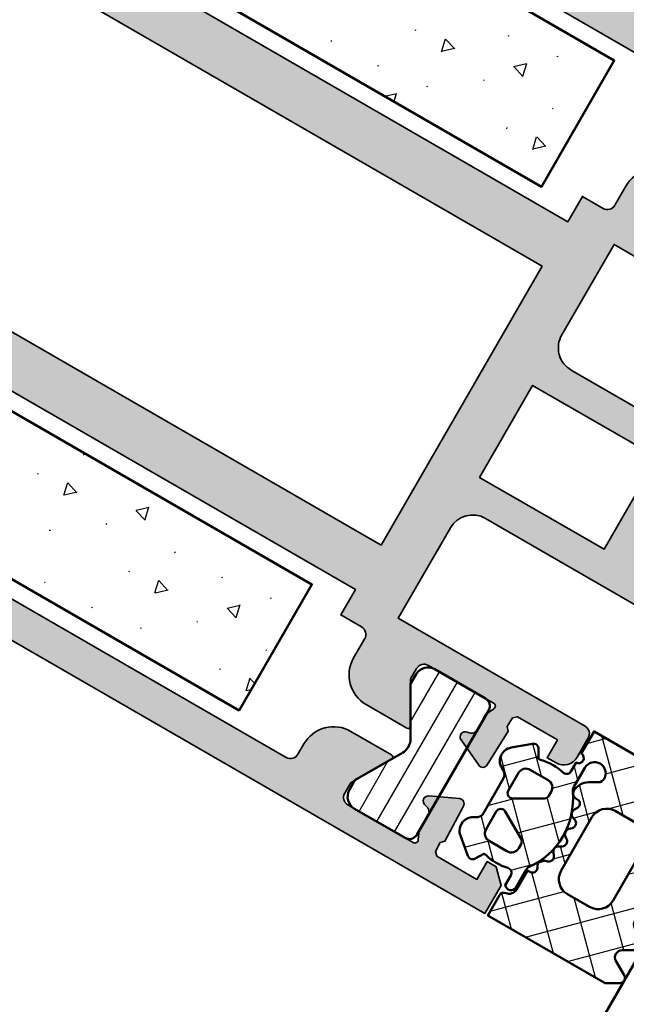
# Model space of a CAD drawing. Units: millimetres. Extents: x 2450 to 23610, y -3352 to 2500.
# Drawn here: x 4746 to 4781, y 1273 to 1331 of the extents above; entities that cross this region are included whole.
import ezdxf

# ---------------------------------------------------------------- set-up
doc = ezdxf.new("R2010")
doc.units = ezdxf.units.MM
for name, color, linetype, lineweight in [('S03_AL_Kontur', 253, 'Continuous', 35), ('S04_AL_Schraffur', 253, 'Continuous', 25), ('S05_EPDM_Kontur', 43, 'Continuous', 50), ('S06_EPDM_Schraffur', 43, 'Continuous', 25), ('S07_Isolation_Kontur', 91, 'Continuous', 50), ('S11_Stahl_Kontur', 62, 'Continuous', 50)]:
    doc.layers.add(name, color=color, linetype=linetype, lineweight=lineweight)

# ---------------------------------------------------------------- blocks, each defined once
blk = doc.blocks.new('*X16115')
for points in [[(259.5490417480469, 281.7373657226562), (261.2365417480469, 284.6601867675781)], [(257.5757751464844, 275.9195556640625), (262.2757263183594, 284.0601806640625)], [(258.6150207519531, 275.3195495605469), (263.31494140625, 283.4601745605469)], [(256.5365295410156, 276.51953125), (258.2240295410156, 279.4423522949219)]]:
    blk.add_lwpolyline(points)
blk = doc.blocks.new('*X16117')
for points in [[(259.8395080566406, 322.1323852539062), (259.8204956054688, 322.0702209472656)], [(254.9546508789062, 321.4633178710938), (254.9103393554688, 321.5108642578125)], [(261.3489685058594, 320.855712890625), (261.5769958496094, 321.6016235351562)], [(261.5879821777344, 321.5947875976562), (262.1199340820312, 321.0243530273438)], [(265.2828063964844, 321.7807922363281), (265.2194519042969, 321.7661743164062)], [(262.1160888671875, 321.0497131347656), (261.3560791015625, 320.8742370605469)], [(265.5555725097656, 319.9970397949219), (266.3155822753906, 320.1725158691406)], [(266.3041381835937, 320.1559448242188), (266.0760803222656, 319.4100341796875)], [(268.0889282226562, 320.5819091796875), (268.1522521972656, 320.5965270996094)], [(257.6827392578125, 320.0261840820312), (257.6193542480469, 320.0115661621094)], [(266.1047668457031, 319.4183349609375), (265.5728149414062, 319.98876953125)], [(263.8044738769531, 319.2178955078125), (263.8487854003906, 319.1703491210938)], [(258.0375671386719, 318.2613830566406), (258.7154846191406, 318.4178771972656)], [(258.6992797851562, 318.4028015136719), (258.563232421875, 317.9578857421875)], [(260.4888305664062, 318.8273010253906), (260.5521850585937, 318.8419189453125)], [(267.8779602050781, 317.5168151855469), (267.8336486816406, 317.5643310546875)], [(265.1638793945312, 316.4263610839844), (265.1448669433594, 316.3641967773438)], [(266.6733093261719, 315.1496887207031), (266.9013671875, 315.8955993652344)], [(266.9075622558594, 315.8901977539062), (267.4395141601562, 315.3197937011719)], [(267.4367980957031, 315.3402709960938), (266.6767883300781, 315.1648254394531)], [(240.4984436035156, 297.3175354003906), (240.4540710449219, 297.3650817871094)], [(237.7882843017578, 296.24853515625), (237.7692565917969, 296.1864013671875)], [(239.2977294921875, 294.9718627929688), (239.5257873535156, 295.7177734375)], [(239.5280151367188, 295.6909790039062), (240.0599975585937, 295.1205139160156)], [(243.2157592773437, 295.8727722167969), (243.1811981201172, 295.8647766113281)], [(240.0778045654297, 295.1483154296875), (239.3178100585937, 294.9728698730469)], [(243.5172882080078, 294.0956420898438), (244.2772674560547, 294.2711181640625)], [(244.2528991699219, 294.2721252441406), (244.0248565673828, 293.5261840820312)], [(244.0448303222656, 293.5144958496094), (243.5128784179688, 294.0849609375)], [(241.7444915771484, 293.3140869140625), (241.7888641357422, 293.2665405273438)], [(238.4505615234375, 292.9259033203125), (238.513900756836, 292.9405212402344)], [(245.8180084228516, 291.6129760742188), (245.7737121582031, 291.6605224609375)], [(243.1126708984375, 290.5425415039062), (243.0936584472656, 290.4803771972656)], [(238.2142639160156, 289.8549499511719), (238.169937133789, 289.9024963378906)], [(244.6221008300781, 289.2658386230469), (244.8501739501953, 290.0117492675781)], [(244.8476257324219, 289.9864196777344), (245.3795776367188, 289.4159545898438)], [(248.5652160644531, 290.1699829101562), (248.5018768310547, 290.1553649902344)], [(245.3985137939453, 289.4388732910156), (244.6385040283203, 289.263427734375)], [(248.8379669189453, 288.38623046875), (249.5979766845703, 288.5616760253906)], [(249.5772552490234, 288.5660705566406), (249.3492279052734, 287.8201599121094)], [(251.3713684082031, 288.9710998535156), (251.4346771240234, 288.9857177734375)], [(240.9651489257812, 288.4153442382812), (240.9017791748047, 288.4007263183594)], [(249.3643951416016, 287.8099365234375), (248.8324432373047, 288.3804016113281)], [(247.0641021728516, 287.6095275878906), (247.1084289550781, 287.5619812011719)], [(241.9408416748047, 286.7938842773438), (241.9979248046875, 286.8070678710938)], [(241.972412109375, 286.8129272460938), (241.9627227783203, 286.78125)], [(243.7712554931641, 287.2164611816406), (243.8345794677734, 287.2311096191406)], [(251.1375885009766, 285.9084167480469), (251.0932922363281, 285.9559631347656)], [(248.4370422363281, 284.8365173339844), (248.4180297851562, 284.7743530273438)], [(249.9464721679688, 283.559814453125), (250.1745300292969, 284.3057250976562)], [(250.1672058105469, 284.2818603515625), (250.4463653564453, 283.9824829101562)], [(250.23583984375, 283.6178588867188), (249.9592437744141, 283.5539855957031)]]:
    blk.add_lwpolyline(points)
blk = doc.blocks.new('244293_s')
at = {"layer": 'S06_EPDM_Schraffur'}
h = blk.add_hatch(dxfattribs=at)
h.set_pattern_fill('NETZ', color=256, scale=2, angle=45, style=0)
h.set_pattern_definition([(45, (-9.699896003101136, -10.40093560061188), (-1.414213562373095, 1.414213562373095), []), (135, (-9.699896003101136, -10.40093560061188), (-1.414213562373095, -1.414213562373095), [])])
edge = h.paths.add_edge_path()
edge.add_line((-9.699589191521625, -9.500958254212797), (-9.699896003101136, -1.600959786049512))
edge.add_line((-9.699896003101136, -1.600959786049512), (-8.346075203340876, -1.600907207824386))
edge.add_arc((-8.34607920655507, -1.90094970313831), 0.3000424953406291, 7.1907249731448815, 89.99923555069239, ccw=False)
edge.add_arc((-7.552382422237463, -1.800943426650923), 0.4999299109463399, 187.1758961230778, 270.0110723632515)
edge.add_line((-7.55228581118536, -2.300873328262258), (-6.279885909801195, -2.300823912173736))
edge.add_line((-6.279885909801195, -2.300823912173736), (-6.279879892200678, -2.455769285592069))
edge.add_arc((-5.97983652696608, -2.455699127405881), 0.3000433734370304, 180.0133972897233, 296.9932355591519)
edge.add_line((-5.843651249568564, -2.723055810815208), (-5.706202797554706, -2.653020260286049))
edge.add_arc((-5.570008061539051, -2.920328382049063), 0.3000043967658544, 15.003696392620782, 116.99905474167201, ccw=False)
edge.add_line((-5.280231076631876, -2.842662835653313), (-5.226573400545214, -3.042825546827465))
edge.add_arc((-4.936825383714608, -2.965200261897918), 0.2999659949355298, 194.9977007366847, 312.005066988361)
edge.add_line((-4.736089242511841, -3.188100687497972), (-4.6290983547973, -3.091767796877608))
edge.add_arc((-4.417621123185153, -3.326640331744784), 0.3160501971606257, 30.00481833033291, 131.9996027469965, ccw=False)
edge.add_line((-4.143926913776625, -3.168592216091636), (-4.043944603040756, -3.341745071498849))
edge.add_arc((-3.784138591673317, -3.191731014918427), 0.3000056344710412, 210.0024786146463, 327.0007668714013)
edge.add_line((-3.532530508901067, -3.355122426559445), (-3.45410502245695, -3.234376582812769))
edge.add_arc((-3.189083861091167, -3.406400084974853), 0.3159561698523653, 44.993216533560826, 147.0126614630371, ccw=False)
edge.add_line((-2.965642661470071, -3.183011787206904), (-2.82421871347393, -3.324394234296608))
edge.add_arc((-2.612101997691036, -3.11225705208259), 0.2999928085675131, 225.0027640055394, 342.0031236416133)
edge.add_line((-2.326786828725508, -3.204944373493864), (-2.282297517291334, -3.068025531305115))
edge.add_arc((-1.981724552723035, -3.165693915943226), 0.3160430672981046, 60.0092536259728, 161.9989123362175, ccw=False)
edge.add_line((-1.823747225606873, -2.89196707307898), (-1.637646861813996, -2.999396979384823))
edge.add_arc((-1.501614967189688, -2.763657271411852), 0.272172530337396, 240.0132154659198, 356.9875265257093)
edge.add_line((-1.229818547340277, -2.777960852337747), (-1.222316806645018, -2.634192250338016))
edge.add_arc((-0.8841548040125735, -2.651916273410633), 0.338626167060763, 89.18051381083029, 176.9997121655758, ccw=False)
edge.add_arc((-0.8937098707581301, -3.313284567401531), 1.000063478178428, 30.004496862110784, 89.17506885932119, ccw=False)
edge.add_line((-0.02766874094199608, -2.813184855490866), (0.253783293281498, -3.300570165363725))
edge.add_arc((0.6001499433894502, -3.100627778696209), 0.3999335123408729, 209.9959687284491, 270.0022390487155)
edge.add_arc((0.6001403282452137, -2.850559765343005), 0.650001525878899, 270.0022251913939, 450.0022251913939)
edge.add_line((0.6001150841903582, -2.200558239954306), (-0.683872495194916, -2.200608106072495))
edge.add_arc((-0.6838530767367733, -2.700608105695368), 0.4999999999999497, 90.002225191393, 125.0801094616176)
edge.add_arc((-3.500026231233198, 1.309359364123258), 4.400068402084855, 234.1610122873439, 305.0801094616192, ccw=False)
edge.add_arc((-6.251960645590096, -2.500824353672433), 0.3000000000000793, 54.16101228735258, 90.0022251914028)
edge.add_line((-6.251972296665032, -2.200824353898599), (-7.46989223394237, -2.20087165415327))
edge.add_arc((-7.469904938194076, -1.870884762026087), 0.3299868923717357, 125.0922896752974, 270.0022058452066, ccw=False)
edge.add_line((-7.659612801514823, -1.600880547741509), (-7.008870745731129, -1.600855274926737))
edge.add_arc((-7.008882396806016, -1.300855275152976), 0.3000000000000063, 270.0022251913933, 373.1997507032702)
edge.add_arc((-3.655822321034112, -0.5144175264129732), 3.144052294083045, 165.5192284342824, 193.1997507032691, ccw=False)
edge.add_line((-6.699993145901544, 0.2717687218480861), (-6.699998093258692, 0.3991567222429437))
edge.add_line((-6.699998093258692, 0.3991567222429437), (-7.200009304362614, 0.6878183338405075))
edge.add_arc((-7.050046055464607, 0.9476035174047005), 0.2999621936503448, 139.990909427959, 240.0039364492047, ccw=False)
edge.add_line((-7.279799832535556, 1.140451954113842), (-6.463492403351099, 2.113399307124915))
edge.add_arc((-5.850635190301442, 1.599135743002964), 0.8000381096987843, 22.624994244977586, 139.9991604749919, ccw=False)
edge.add_arc((-4.650636027231958, 2.099243432890128), 0.5000025409331934, 202.6230856464499, 270.003415328234)
edge.add_line((-4.650606222719153, 1.599240892845238), (-2.349353793070451, 1.599330266393302))
edge.add_arc((-2.349376146611385, 2.099291961938287), 0.4999616960447048, 270.0025617233545, 337.3798380675407)
edge.add_arc((-1.14942822168164, 1.599408910498086), 0.7999452595720512, 39.99890094992611, 157.3866181637453, ccw=False)
edge.add_line((-0.5366247375914248, 2.113592057050645), (0.2798192968365086, 1.140708115071507))
edge.add_arc((0.04995485523755056, 0.9478842073439802), 0.3000311998824701, -59.99284724565308, 39.991916033376924, ccw=False)
edge.add_line((0.2000028915360758, 0.6880682961570954), (-0.299985896605837, 0.3993678476432037))
edge.add_line((-0.299985896605837, 0.3993678476432037), (-0.2999809492487242, 0.2719798472510063))
edge.add_arc((-3.339899258651954, -0.5144426882719623), 3.139994224871021, -14.499899058656581, 14.504349441444276, ccw=False)
edge.add_arc((0.0001801890227381142, -1.300520434452795), 0.3001000826629113, 180.0207465395383, 269.0970168069413)
edge.add_line((-0.004549201440203968, -1.600583248676976), (0.6000917820998389, -1.600559766285689))
edge.add_arc((0.9001100924204537, -1.600548114499674), 0.3000183105468745, 180.0022251913938, 360.0022251913938)
edge.add_line((1.200128402741068, -1.600536462713658), (2.70012840160984, -1.600478207339208))
edge.add_line((2.70012840160984, -1.600478207339208), (2.700415781397619, -9.000133353125912))
edge.add_arc((2.500389836678426, -9.00011212438494), 0.2000259458456952, 270.006159959227, 359.9939192025351, ccw=False)
edge.add_line((2.500411341781923, -9.200138069074612), (1.207991909162963, -9.20018826265999))
edge.add_arc((1.208032123135453, -8.199746477856152), 1.000441785612063, 246.008430393775, 269.997696926563, ccw=False)
edge.add_line((0.8012502708198517, -9.11375538975217), (-1.407284009279165, -8.130549535695113))
edge.add_arc((-1.549620844569331, -8.450300509544316), 0.3500006570821457, 66.00380907996835, 241.9274328121109)
edge.add_arc((1.250217868822352, -3.199997880928634), 6.300191789162221, 241.9300979795571, 270.0018654673774)
edge.add_line((1.250422993917978, -9.500189666751567), (1.860408345020488, -9.500165976801522))
edge.add_arc((1.860538173710911, -10.10003503102365), 0.5998690682714322, -0.010135757807972823, 90.01240043281518, ccw=False)
edge.add_line((2.46040723259606, -10.10014114926853), (2.46041111622843, -10.20013962331419))
edge.add_arc((2.260539074079682, -10.20027988766107), 0.1998720913654483, -90.02045679464771, 0.04020849382851566, ccw=False)
edge.add_line((2.260467712065293, -10.40015196628703), (1.590423767258167, -10.40017798872762))
edge.add_arc((1.590127294525927, 0.3002609811957093), 10.70043897403046, 243.3420396155422, 270.0015874709759, ccw=False)
edge.add_arc((-3.43981761855439, -9.71895386316483), 0.5104937226122197, 63.34079569726186, 148.1952866543978)
edge.add_line((-3.873660372268371, -9.449910547179556), (-4.335973642098129, -10.25074994849007))
edge.add_arc((-4.595775608915189, -10.10078842828297), 0.2999758648705524, 209.9986253552581, 330.0058250275296, ccw=False)
edge.add_line((-4.855565926862519, -10.25077012785216), (-5.343452747642549, -9.405787854531424))
edge.add_arc((-5.698516807735609, -9.610790203590886), 0.409995670574295, 30.00072837322418, 150.003722009561)
edge.add_line((-6.053596790075701, -9.405815434336166), (-6.541479011528591, -10.25083560351758))
edge.add_arc((-6.801280978345648, -10.10087408331047), 0.2999758648705546, 209.998625355257, 330.0058250275279, ccw=False)
edge.add_line((-7.061071296292983, -10.25085578287966), (-7.54895811707299, -9.40587350955892))
edge.add_arc((-7.90402217500877, -9.610931406499166), 0.4100234460800739, 30.00745068450555, 149.9969996982816)
edge.add_line((-8.259102159506204, -9.405901089363674), (-8.746923345802857, -10.25092125617466))
edge.add_arc((-9.00672531261991, -10.10095973596755), 0.2999758648705498, 209.9986253552574, 330.00582502752775, ccw=False)
edge.add_line((-9.266515630567238, -10.25094143553673), (-9.699589191521625, -9.500958254212797))
edge = h.paths.add_edge_path(flags=16)
edge.add_arc((-1.8762612621898, -0.9000029417864956), 0.2999294269311942, 209.9957866355669, 270.01431870580564, ccw=False)
edge.add_line((-2.136018792519819, -1.049948553846747), (-3.059848020970029, 0.5500216721970648))
edge.add_arc((-2.800060786697138, 0.700038134941354), 0.2999905768277839, 89.99580788113019, 210.0046698646346, ccw=False)
edge.add_line((-2.800038837503542, 1.000028710966168), (-1.600087666533489, 1.00007531336938))
edge.add_arc((-1.5999802644721, 0.5001633041839854), 0.4999120207226279, -0.007859152932326197, 90.01230953572002, ccw=False)
edge.add_line((-1.100068248452416, 0.5000947322046071), (-1.100021644271377, -0.6999022151326003))
edge.add_arc((-1.599932130368552, -0.7000111401639085), 0.4999104979639625, -90.00803374117459, 0.012484123962281046, ccw=False)
edge.add_line((-1.600002225436149, -1.199921633213673), (-1.876186307259114, -1.19993235935175))
edge = h.paths.add_edge_path(flags=16)
edge.add_arc((-4.200044891094661, 0.699968236645478), 0.300006102251457, -29.995083298952693, 90.00350631876358, ccw=False)
edge.add_line((-3.940219114056102, 0.5499874812985978), (-4.863924063900061, -1.050054497275526))
edge.add_arc((-5.12370077344688, -0.9001160139151733), 0.2999424738435275, 269.9915711078601, 330.0072243163393, ccw=False)
edge.add_line((-5.123744898559979, -1.200058484513036), (-5.399990015539134, -1.20006921302153))
edge.add_arc((-5.399930565893082, -0.6999903391681729), 0.5000788773870601, 180.0112617359057, 269.99318864688274, ccw=False)
edge.add_line((-5.900009433620213, -0.7000886318567584), (-5.900056037801247, 0.4999083154804494))
edge.add_arc((-5.399975892646135, 0.4998475946313791), 0.5000801488415422, 90.01140736437623, 179.9930430184106, ccw=False)
edge.add_line((-5.400075456636467, 0.9999277335615226), (-4.200063250510203, 0.9999743383351662))
edge = h.paths.add_edge_path(flags=16)
edge.add_arc((-1.69976396361894, -5.000649088154984), 1.000000000000002, 0.0022251913939044243, 90.0022251913939, ccw=False)
edge.add_line((-0.6997639643730915, -5.000610251238682), (-0.6997057089986409, -6.500610250107452))
edge.add_arc((-1.699705708244488, -6.500649087023751), 0.9999999999999998, -89.9977748086061, 0.0022251913937907375, ccw=False)
edge.add_line((-1.699666871328188, -7.500649086269599), (-5.299666868613262, -7.500788899168281))
edge.add_arc((-5.299705705529561, -6.500788899922435), 0.9999999999999989, 180.0022251913938, 270.00222519139385, ccw=False)
edge.add_line((-6.299705704775407, -6.500827736838735), (-6.299763960149859, -5.000827737969964))
edge.add_arc((-5.299763960904011, -5.000788901053663), 1.000000000000001, 90.0022251913939, 180.002225191394, ccw=False)
edge.add_line((-5.299802797820313, -4.000788901807816), (-1.699802800535241, -4.000649088909135))
at = {"layer": 'S05_EPDM_Kontur'}
for points in [[(-9.699589191521625, -9.500958254212797), (-9.699896003101136, -1.600959786049512), (-8.346075203340876, -1.600907207824386, -0.3779109489920623), (-8.048396552272697, -1.863392595293951, 0.3780439225922984), (-7.55228581118536, -2.300873328262258), (-6.279885909801195, -2.300823912173736), (-6.279879892200678, -2.455769285592069, 0.5599113513054622), (-5.843651249568564, -2.723055810815208), (-5.706202797554706, -2.653020260286049, -0.4769506722380383), (-5.280231076631876, -2.842662835653313), (-5.226573400545214, -3.042825546827465, 0.5600691310621717), (-4.736089242511841, -3.188100687497972), (-4.6290983547973, -3.091767796877608, -0.4769475983170311), (-4.143926913776625, -3.168592216091636), (-4.043944603040756, -3.341745071498849, 0.5600170971575664), (-3.532530508901067, -3.355122426559445), (-3.45410502245695, -3.234376582812769, -0.4770796840300965), (-2.965642661470071, -3.183011787206904), (-2.82421871347393, -3.324394234296608, 0.5600289698353358), (-2.326786828725508, -3.204944373493864), (-2.282297517291334, -3.068025531305115, -0.4769201459026025), (-1.823747225606873, -2.89196707307898), (-1.637646861813996, -2.999396979384823, 0.5598796740341255), (-1.229818547340277, -2.777960852337747), (-1.222316806645018, -2.634192250338016, -0.4031088448780155), (-0.8793116897658685, -2.313324741823299, -0.2640740339718934), (-0.02766874094199608, -2.813184855490866), (0.253783293281498, -3.300570165363725, 0.2679785163984964), (0.6001655723000694, -3.500561290731703, 0.9999999999999999), (0.6001150841903582, -2.200558239954306), (-0.683872495194916, -2.200608106072495, 0.1542626240933911), (-0.9712136728968045, -2.291433463550353, -0.3197133915894343), (-6.07630781382686, -2.257624677082179, 0.1576742984161158), (-6.251972296665032, -2.200824353898599), (-7.46989223394237, -2.20087165415327, -0.7326261233361704), (-7.659612801514823, -1.600880547741509), (-7.008870745731129, -1.600855274926737, 0.4834055679498178), (-6.716808427877097, -1.232351284947206, -0.1213698017842508), (-6.699993145901544, 0.2717687218480861), (-6.699998093258692, 0.3991567222429437), (-7.200009304362614, 0.6878183338405075, -0.466376860782874), (-7.279799832535556, 1.140451954113842), (-6.463492403351099, 2.113399307124915, -0.5621735163250967), (-5.112166023503208, 1.906908819568683, 0.302776564816842), (-4.650606222719153, 1.599240892845238), (-2.349353793070451, 1.599330266393302, 0.3027620208365632), (-1.887874039299174, 1.906996609788823, -0.5622513327759794), (-0.5366247375914248, 2.113592057050645), (0.2798192968365086, 1.140708115071507, -0.4662267217323658), (0.2000028915360758, 0.6880682961570954), (-0.299985896605837, 0.3993678476432037), (-0.2999809492487242, 0.2719798472510063, -0.1272349056350703), (-0.2999198739666479, -1.300629099316896, 0.4094993460794229), (-0.004549201440203968, -1.600583248676976), (0.6000917820998389, -1.600559766285689, 0.9999999999999999), (1.200128402741068, -1.600536462713658), (2.70012840160984, -1.600478207339208), (2.700415781397619, -9.000133353125912, -0.4141509896086342), (2.500411341781923, -9.200138069074612), (1.207991909162963, -9.20018826265999, -0.1050568845470191), (0.8012502708198517, -9.11375538975217), (-1.407284009279165, -8.130549535695113, 0.9650449497088537), (-1.714327468695514, -8.759124388036396, 0.1231024388603283), (1.250422993917978, -9.500189666751567), (1.860408345020488, -9.500165976801522, -0.4143287709687544), (2.46040723259606, -10.10014114926853), (2.46041111622843, -10.20013962331419, -0.4145237143700288), (2.260467712065293, -10.40015196628703), (1.590423767258167, -10.40017798872762, -0.1168517508437548), (-3.210767872265739, -9.262730174003924, 0.3881479949405195), (-3.873660372268371, -9.449910547179556), (-4.335973642098129, -10.25074994849007, -0.5773921559447466), (-4.855565926862519, -10.25077012785216), (-5.343452747642549, -9.405787854531424, 0.5773676855911983), (-6.053596790075701, -9.405815434336166), (-6.541479011528591, -10.25083560351758, -0.577392155944747), (-7.061071296292983, -10.25085578287966), (-7.54895811707299, -9.40587350955892, 0.5772894694170776), (-8.259102159506204, -9.405901089363674), (-8.746923345802857, -10.25092125617466, -0.5773921559447395), (-9.266515630567238, -10.25094143553673)], [(-4.200063250510203, 0.9999743383351662, -0.5773420639472574), (-3.940219114056102, 0.5499874812985978), (-4.863924063900061, -1.050054497275526, -0.2680223974974207), (-5.123744898559979, -1.200058484513036), (-5.399990015539134, -1.20006921302153, -0.4141211766446664), (-5.900009433620213, -0.7000886318567584), (-5.900056037801247, 0.4999083154804494, -0.4141196878514764), (-5.400075456636467, 0.9999277335615226)], [(-1.876186307259114, -1.19993235935175, -0.2680358613079484), (-2.136018792519819, -1.049948553846747), (-3.059848020970029, 0.5500216721970648, -0.5774018272708117), (-2.800038837503542, 1.000028710966168), (-1.600087666533489, 1.00007531336938, -0.4143166674803613), (-1.100068248452416, 0.5000947322046071), (-1.100021644271377, -0.6999022151326003, -0.4143184525847292), (-1.600002225436149, -1.199921633213673)], [(-1.699802800535241, -4.000649088909135, -0.414213562373095), (-0.6997639643730915, -5.000610251238682), (-0.6997057089986409, -6.500610250107452, -0.414213562373095), (-1.699666871328188, -7.500649086269599), (-5.299666868613262, -7.500788899168281, -0.414213562373095), (-6.299705704775407, -6.500827736838735), (-6.299763960149859, -5.000827737969964, -0.414213562373095), (-5.299802797820313, -4.000788901807816)]]:
    blk.add_lwpolyline(points, format="xyb", close=True, dxfattribs=at)

msp = doc.modelspace()

# ---------------------------------------------------------------- hatches: boundary and pattern name
at = {"layer": 'S04_AL_Schraffur'}
h = msp.add_hatch(color=256, dxfattribs=at)
edge = h.paths.add_edge_path()
edge.add_line((4683.286978210035, 1330.374157811315), (4772.920614684645, 1278.624157811315))
edge.add_line((4772.920614684645, 1278.624157811315), (4773.870626891676, 1280.269604588659))
edge.add_line((4773.870626891676, 1280.269604588659), (4773.57774969441, 1281.362408543737))
edge.add_line((4773.57774969441, 1281.362408543737), (4773.058157409254, 1281.662426854284))
edge.add_line((4773.058157409254, 1281.662426854284), (4772.458181823316, 1280.623181248815))
edge.add_line((4772.458181823316, 1280.623181248815), (4770.119924987379, 1281.973187352331))
edge.add_line((4770.119924987379, 1281.973187352331), (4770.03722235066, 1282.243664647252))
edge.add_line((4770.03722235066, 1282.243664647252), (4770.318899596754, 1282.773449803502))
edge.add_line((4770.318899596754, 1282.773449803502), (4770.589376891676, 1282.856121922643))
edge.add_line((4770.589376891676, 1282.856121922643), (4771.675039733473, 1284.897992039831))
edge.add_arc((4771.41021355565, 1285.038850954992), 0.2999568943035946, 331.9918474523095, 444.9170697988048)
edge.add_line((4771.436789001051, 1285.337628270299), (4769.643881286207, 1285.497326756627))
edge.add_arc((4769.617257613736, 1285.198514851931), 0.2999956238421423, 84.90848048629087, 235.4810662111489)
edge.add_arc((4769.16395042076, 1284.539388588339), 0.4999636518113725, -34.203287775958586, 55.482813801729606, ccw=False)
edge.add_line((4769.577444518629, 1284.258343602331), (4769.087728942457, 1283.537762547643))
edge.add_line((4769.087728942457, 1283.537762547643), (4769.033499206129, 1282.928631688268))
edge.add_arc((4768.83425415208, 1282.946436968139), 0.2000390450750833, 240.01313685214672, 354.8934005431287, ccw=False)
edge.add_line((4768.734274352613, 1282.773175145299), (4764.923742736402, 1284.973187352331))
edge.add_arc((4765.173898472789, 1285.406242997989), 0.5001150714459279, 150.0131307967956, 239.987008331207, ccw=False)
edge.add_line((4764.740728820387, 1285.656201268346), (4765.090750182691, 1286.262402440221))
edge.add_line((4765.090750182691, 1286.262402440221), (4767.483572448316, 1287.643902684362))
edge.add_arc((4767.414504172699, 1287.763517470044), 0.1381235810796279, 300.0031063194287, 425.620783134424)
edge.add_line((4767.471518004957, 1287.889325047643), (4765.091391051832, 1289.263501073034))
edge.add_arc((4764.091390316175, 1287.531448154457), 2.000002196013656, 60.00001198651371, 150.000127141487)
edge.add_line((4762.35933538777, 1288.531445408971), (4762.009680236402, 1287.925824071081))
edge.add_arc((4761.576674470718, 1288.175793653776), 0.499978784938378, 239.9975178432455, 330.0026212847619, ccw=False)
edge.add_line((4761.326666320387, 1287.742810155065), (4686.761862243238, 1330.792797948034))
edge.add_line((4686.761862243238, 1330.792797948034), (4709.661856139723, 1370.456738377721))
edge.add_line((4709.661856139723, 1370.456738377722), (4784.226644958082, 1327.406781102331))
edge.add_arc((4783.976612433293, 1326.973758471284), 0.5000248618321431, -29.9972021691965, 59.997341297194225, ccw=False)
edge.add_line((4784.409658874098, 1326.723767186315), (4784.059988463941, 1326.118115330846))
edge.add_arc((4785.792086078985, 1325.118126571635), 2.000034916348987, 150.0009493329254, 239.999189795077)
edge.add_line((4784.792044128004, 1323.386059666784), (4787.172171081129, 1322.011883641393))
edge.add_arc((4787.252609801002, 1322.124173468288), 0.1381281755439057, 234.3841144293005, 359.9935054636609)
edge.add_line((4787.39073797566, 1322.124157811315), (4787.39073797566, 1324.887158299596))
edge.add_line((4787.39073797566, 1324.887158299596), (4787.740744079176, 1325.493359471471))
edge.add_arc((4788.173763453797, 1325.243339099761), 0.5000159648165967, 60.001778428497175, 149.9983606995092, ccw=False)
edge.add_line((4788.423757995191, 1325.676373387487), (4792.234274352613, 1323.476361180456))
edge.add_arc((4792.134324569266, 1323.303180601564), 0.199953674873663, -54.92486875704469, 60.00895109238701, ccw=False)
edge.add_line((4792.249227965895, 1323.13953867069), (4791.748831237379, 1322.78797617069))
edge.add_line((4791.748831237379, 1322.78797617069), (4791.369650329176, 1322.003613377721))
edge.add_arc((4790.919514360448, 1322.22114258564), 0.499941343199327, 244.514420755097, 334.2077408023469, ccw=False)
edge.add_arc((4790.575367712187, 1321.499008550993), 0.3000052089305352, 64.5265818887869, 215.0891673051749)
edge.add_line((4790.329885924879, 1321.32655038944), (4791.364675963941, 1319.853711033971))
edge.add_arc((4791.610129554141, 1320.026102539798), 0.2999438217822231, 215.0818449680509, 328.0097466800084)
edge.add_line((4791.864523376051, 1319.867199803502), (4793.08995672566, 1321.828320408971))
edge.add_line((4793.08995672566, 1321.828320408971), (4793.026358092848, 1322.103924657018))
edge.add_line((4793.026358092848, 1322.103924657018), (4793.344320739332, 1322.612774754674))
edge.add_line((4793.344320739332, 1322.612774754674), (4793.619894469801, 1322.676373387487))
edge.add_line((4793.619894469801, 1322.676373387487), (4795.958151305738, 1321.326397801549))
edge.add_line((4795.958151305738, 1321.326397801549), (4795.358175719801, 1320.287152196081))
edge.add_line((4795.358175719801, 1320.287152196081), (4795.877798522535, 1319.987164403112))
edge.add_line((4795.877798522535, 1319.987164403112), (4796.970571960035, 1320.279980565221))
edge.add_line((4796.970571960035, 1320.279980565221), (4797.920614684645, 1321.925427342565))
edge.add_line((4797.920614684645, 1321.925427342565), (4708.286993468824, 1373.675396824987))
edge.add_arc((4707.536974128732, 1372.376349463905), 1.500017685511551, 59.99953700562251, 149.9987964401108)
edge.add_line((4706.237936461988, 1373.126385594519), (4682.737936461988, 1332.42323007694))
edge.add_arc((4684.037131421257, 1331.673251782024), 1.500124989806587, 150.0037133719622, 239.9959990903826)
h = msp.add_hatch(color=256, dxfattribs=at)
h.paths.add_polyline_path([(4708.58067938191, 1333.784161473424), (4766.86421820027, 1300.134137059362), (4776.264212096754, 1316.41541757694), (4717.980703795973, 1350.065411473424)], flags=16)
h.paths.add_polyline_path([(4782.986898864332, 1305.259472752721), (4775.712271178785, 1309.459454442174), (4772.61226507527, 1304.090100194127), (4779.886892760816, 1299.890118504674)], flags=16)
edge = h.paths.add_edge_path()
edge.add_line((4693.310903991285, 1339.136059666784), (4765.364248717848, 1297.536084080846))
edge.add_line((4765.364248717848, 1297.536084080846), (4764.514196837965, 1296.063824559362))
edge.add_line((4764.514196837965, 1296.063824559362), (4765.726644958082, 1295.363842869909))
edge.add_arc((4765.476703543172, 1294.930844651797), 0.4999581660248074, -30.00484536713242, 60.00498449511048, ccw=False)
edge.add_line((4765.909658874098, 1294.680828953893), (4765.260000670973, 1293.55555429569))
edge.add_arc((4766.992085265374, 1292.555562047589), 2.000025384445123, 150.0006762752072, 239.9994628528071)
edge.add_line((4765.992056335035, 1290.823498631627), (4768.37218328816, 1289.449322606237))
edge.add_arc((4768.45261689178, 1289.561622393073), 0.1381332932884175, 234.3882454343825, 359.9893744582518)
edge.add_line((4768.590750182691, 1289.561596776159), (4768.59078070027, 1292.32459726444))
edge.add_line((4768.59078070027, 1292.32459726444), (4768.940756286207, 1292.930828953893))
edge.add_arc((4769.373801720696, 1292.680711325921), 0.5000871685557922, 60.009935286580685, 149.9902038414558, ccw=False)
edge.add_line((4769.623770202223, 1293.113842869909), (4773.434256042066, 1290.913830662877))
edge.add_arc((4773.334279704268, 1290.74062366488), 0.1999898304284187, -54.91216204957698, 60.006145481846886, ccw=False)
edge.add_line((4773.449240172926, 1290.576977635534), (4772.948873961988, 1290.225415135534))
edge.add_line((4772.948873961988, 1290.225415135534), (4772.569662536207, 1289.441052342565))
edge.add_arc((4772.119496276202, 1289.658667754085), 0.5000061289405985, 244.521804459461, 334.2003570977626, ccw=False)
edge.add_arc((4771.775378750255, 1288.936431602963), 0.3000200776489307, 64.52768737160437, 215.083458753065)
edge.add_line((4771.529867614332, 1288.763989354284), (4772.564627135816, 1287.291149998815))
edge.add_arc((4772.810110495724, 1287.463589448443), 0.2999957396022095, 215.086070386302, 328.0051439843605)
edge.add_line((4773.064535583082, 1287.304638768346), (4774.289968932691, 1289.265789891393))
edge.add_line((4774.289968932691, 1289.265789891393), (4774.226370299879, 1289.541363621862))
edge.add_line((4774.226370299879, 1289.541363621862), (4774.544302428785, 1290.050213719518))
edge.add_line((4774.544302428785, 1290.050213719518), (4774.819906676832, 1290.113842869909))
edge.add_line((4774.819906676832, 1290.113842869909), (4777.15816351277, 1288.763836766393))
edge.add_line((4777.15816351277, 1288.763836766393), (4776.558157409254, 1287.724591160924))
edge.add_line((4776.558157409254, 1287.724591160924), (4777.077810729566, 1287.424603367956))
edge.add_arc((4777.527802715427, 1288.204025574914), 0.8999954244547341, 240.0004209494253, 329.9986946988487)
edge.add_line((4778.307211364332, 1287.754010106237), (4778.957205260816, 1288.879864598424))
edge.add_arc((4778.524241123672, 1289.129877936698), 0.4999646121154264, 329.9958934746321, 420.004245653293)
edge.add_line((4778.774191344801, 1289.56287851444), (4767.862295592848, 1295.862866307409))
edge.add_line((4767.862295592848, 1295.862866307409), (4770.912283385816, 1301.145611668737))
edge.add_arc((4772.211332582781, 1300.395583869133), 1.500023505253908, 60.00084689243113, 149.9992922355903, ccw=False)
edge.add_line((4772.961325133863, 1301.694653416784), (4796.344015563551, 1288.194653416784))
edge.add_arc((4796.594018481072, 1288.627698139709), 0.5000291899699696, 240.0015450474009, 329.9938169703283)
edge.add_line((4797.027029479566, 1288.377636815221), (4797.527029479566, 1289.243695164831))
edge.add_arc((4796.660837076786, 1289.7436704163), 1.000132256612133, 330.0060113859799, 419.9934877479785)
edge.add_line((4797.161001647535, 1290.60975351444), (4796.381582702223, 1291.059735203893))
edge.add_line((4796.381582702223, 1291.059735203893), (4796.381582702223, 1291.637066746862))
edge.add_line((4796.381582702223, 1291.637066746862), (4795.32271429402, 1292.248394871862))
edge.add_line((4795.32271429402, 1292.248394871862), (4794.82271429402, 1291.959729100377))
edge.add_line((4794.82271429402, 1291.959729100377), (4794.82271429402, 1292.537060643346))
edge.add_line((4794.82271429402, 1292.537060643346), (4793.763876403395, 1293.148388768346))
edge.add_line((4793.763876403395, 1293.148388768346), (4793.263876403395, 1292.859722996862))
edge.add_line((4793.263876403395, 1292.859722996862), (4793.263876403395, 1293.437085057409))
edge.add_line((4793.263876403395, 1293.437085057409), (4792.205069030348, 1294.048382664831))
edge.add_line((4792.205069030348, 1294.048382664831), (4791.70503851277, 1293.759716893346))
edge.add_line((4791.70503851277, 1293.759716893346), (4791.705007995191, 1294.337078953893))
edge.add_line((4791.705007995191, 1294.337078953893), (4790.646200622145, 1294.948407078893))
edge.add_line((4790.646200622145, 1294.948407078893), (4790.146200622145, 1294.659710789831))
edge.add_line((4790.146200622145, 1294.659710789831), (4790.146231139723, 1295.237072850377))
edge.add_line((4790.146231139723, 1295.237072850377), (4789.087332213941, 1295.848400975377))
edge.add_line((4789.087332213941, 1295.848400975377), (4788.58736273152, 1295.559735203893))
edge.add_line((4788.58736273152, 1295.559735203893), (4788.587332213941, 1296.137066746862))
edge.add_line((4788.587332213941, 1296.137066746862), (4787.528494323316, 1296.748394871862))
edge.add_line((4787.528494323316, 1296.748394871862), (4787.028494323316, 1296.459729100377))
edge.add_line((4787.028494323316, 1296.459729100377), (4787.028494323316, 1297.037060643346))
edge.add_line((4787.028494323316, 1297.037060643346), (4785.969656432691, 1297.648388768346))
edge.add_line((4785.969656432691, 1297.648388768346), (4785.469656432691, 1297.359722996862))
edge.add_line((4785.469656432691, 1297.359722996862), (4785.469656432691, 1297.937085057409))
edge.add_line((4785.469656432691, 1297.937085057409), (4784.562735045973, 1298.460675145299))
edge.add_line((4784.562735045973, 1298.460675145299), (4783.428762878004, 1300.424786473424))
edge.add_arc((4784.294799607796, 1300.924779934334), 1.000006539129647, 90.0005098008354, 209.9993510709549, ccw=False)
edge.add_line((4784.294790710035, 1301.924786473424), (4786.562704528395, 1301.924786473424))
edge.add_line((4786.562704528395, 1301.924786473424), (4788.249075378004, 1300.951184178502))
edge.add_line((4788.249075378004, 1300.951184178502), (4788.749075378004, 1301.239849949987))
edge.add_line((4788.749075378004, 1301.239849949987), (4788.749075378004, 1300.66248788944))
edge.add_line((4788.749075378004, 1300.66248788944), (4789.807913268629, 1300.051190282018))
edge.add_line((4789.807913268629, 1300.051190282018), (4790.307913268629, 1300.339825535924))
edge.add_line((4790.307913268629, 1300.339825535924), (4790.307913268629, 1299.762493992956))
edge.add_line((4790.307913268629, 1299.762493992956), (4791.366751159254, 1299.151165867956))
edge.add_line((4791.366751159254, 1299.151165867956), (4791.866720641676, 1299.439862157018))
edge.add_line((4791.866720641676, 1299.439862157018), (4791.866751159254, 1298.862469578893))
edge.add_line((4791.866751159254, 1298.862469578893), (4792.925619567457, 1298.251171971471))
edge.add_line((4792.925619567457, 1298.251171971471), (4793.425619567457, 1298.539837742956))
edge.add_line((4793.425619567457, 1298.539837742956), (4793.425619567457, 1297.962506199987))
edge.add_line((4793.425619567457, 1297.962506199987), (4794.484457458082, 1297.351178074987))
edge.add_line((4794.484457458082, 1297.351178074987), (4794.984457458082, 1297.639843846471))
edge.add_line((4794.984457458082, 1297.639843846471), (4794.984457458082, 1297.062512303502))
edge.add_line((4794.984457458082, 1297.062512303502), (4796.043264831129, 1296.451184178502))
edge.add_line((4796.043264831129, 1296.451184178502), (4796.543295348707, 1296.739849949987))
edge.add_line((4796.543295348707, 1296.739849949987), (4796.543295348707, 1296.16248788944))
edge.add_line((4796.543295348707, 1296.16248788944), (4797.602133239332, 1295.551190282018))
edge.add_line((4797.602133239332, 1295.551190282018), (4798.10216375691, 1295.839886571081))
edge.add_line((4798.10216375691, 1295.839886571081), (4798.10216375691, 1295.262463475377))
edge.add_line((4798.10216375691, 1295.262463475377), (4799.161001647535, 1294.651165867956))
edge.add_line((4799.161001647535, 1294.651165867956), (4799.661001647535, 1294.939862157018))
edge.add_arc((4800.161002775516, 1295.805885779383), 0.9999990212376456, 239.9998929960308, 330.0002461320767)
edge.add_line((4801.027029479566, 1295.305889989049), (4801.527029479566, 1296.171887303502))
edge.add_arc((4801.094047728027, 1296.42189592199), 0.4999775059777673, 329.9973712653312, 420.0027678626827)
edge.add_line((4801.344015563551, 1296.854901219518), (4777.961355651441, 1310.354901219518))
edge.add_arc((4778.711215641619, 1311.653905451864), 1.499900663551557, 149.9961543094379, 240.0039848185913, ccw=False)
edge.add_line((4777.412313903395, 1312.403942967565), (4780.462240661207, 1317.686718846471))
edge.add_line((4780.462240661207, 1317.686718846471), (4791.374197448316, 1311.386700535924))
edge.add_arc((4791.624163465658, 1311.819841276326), 0.5000939020036541, 240.0107064674127, 329.9894326608279)
edge.add_line((4792.057211364332, 1311.56971445194), (4792.707205260816, 1312.695568944127))
edge.add_arc((4791.92780807101, 1313.145567633106), 0.8999771105758892, 329.9992550453895, 419.9998606029742)
edge.add_line((4792.377798522535, 1313.924969578893), (4791.858145202223, 1314.22498788944))
edge.add_line((4791.858145202223, 1314.22498788944), (4791.258139098707, 1313.185742283971))
edge.add_line((4791.258139098707, 1313.185742283971), (4788.919912780348, 1314.535748387487))
edge.add_line((4788.919912780348, 1314.535748387487), (4788.837210143629, 1314.806225682409))
edge.add_line((4788.837210143629, 1314.806225682409), (4789.118887389723, 1315.336010838659))
edge.add_line((4789.118887389723, 1315.336010838659), (4789.389425719801, 1315.418682957799))
edge.add_line((4789.389425719801, 1315.418682957799), (4790.47505804402, 1317.460553074987))
edge.add_arc((4790.210119736385, 1317.601368267028), 0.3000353731848255, 332.0092744202262, 444.9086070289988)
edge.add_line((4790.236746276441, 1317.900219823034), (4788.443838561598, 1318.059857274206))
edge.add_arc((4788.417228514041, 1317.761063780742), 0.2999760763246254, 84.91076050726566, 235.4824143206152)
edge.add_arc((4787.963897395737, 1317.101941955291), 0.4999931005871692, -34.1999316836534, 55.4794577094554, ccw=False)
edge.add_line((4788.377432311598, 1316.820904637487), (4787.887716735426, 1316.100323582799))
edge.add_line((4787.887716735426, 1316.100323582799), (4787.833486999098, 1315.491223241002))
edge.add_arc((4787.63424249056, 1315.508993461827), 0.2000353841966324, 240.0123513739536, 354.9033886773289, ccw=False)
edge.add_line((4787.534262145582, 1315.335736180456), (4783.72374578816, 1317.535748387487))
edge.add_arc((4783.973777696039, 1317.968770853235), 0.5000244102041159, 150.0027460854807, 239.9973930425663, ccw=False)
edge.add_line((4783.540731872145, 1318.218762303502), (4783.89073797566, 1318.824993992956))
edge.add_line((4783.89073797566, 1318.824993992956), (4786.283560241285, 1320.206463719518))
edge.add_arc((4786.214512345694, 1320.326079506208), 0.1381142581741387, 299.995577071009, 425.6283123828079)
edge.add_line((4786.271505797926, 1320.451886082799), (4783.891378844801, 1321.826031590612))
edge.add_arc((4782.891351675808, 1320.094035636468), 1.999966080686084, 59.99854020050683, 150.00040465999)
edge.add_line((4781.159323180738, 1321.094006444127), (4780.509634460035, 1319.968762303502))
edge.add_arc((4780.076676859662, 1320.218635515308), 0.4998888933540241, 239.99327200140232, 330.0094273695578, ccw=False)
edge.add_line((4779.826681579176, 1319.785748387487), (4778.61421820027, 1320.485760594518))
edge.add_line((4778.61421820027, 1320.485760594518), (4777.764212096754, 1319.013501073034))
edge.add_line((4777.764212096754, 1319.013501073034), (4705.71088262898, 1360.613476658972))
edge.add_arc((4705.21089788777, 1359.747464085729), 0.9999812590530501, 60.00038957435982, 240.0003895743598)
edge.add_line((4704.710913146559, 1358.881451512487), (4712.764959777418, 1354.231427098424))
edge.add_line((4712.764959777418, 1354.231427098424), (4702.364935363355, 1336.218121434362))
edge.add_line((4702.364935363355, 1336.218121434362), (4694.310903991285, 1340.868115330846))
edge.add_arc((4693.810903991285, 1340.002087498815), 1.000002102924162, 60.00006956400066, 240.0000695640007)

# ---------------------------------------------------------------- linework, layer by layer
at = {"layer": 'S03_AL_Kontur'}
for points in [[(4709.661856139723, 1370.456738377722), (4784.226644958082, 1327.406781102331, -0.4141856691156338)], [(4783.891378844801, 1321.826031590612, 0.4142230934309147), (4781.159323180738, 1321.094006444127), (4780.509634460035, 1319.968762303502, -0.4142961502356842), (4779.826681579176, 1319.785748387487), (4778.61421820027, 1320.485760594518), (4777.764212096754, 1319.013501073034), (4705.71088262898, 1360.613476658972, 1)], [(4693.310903991285, 1339.136059666784), (4765.364248717848, 1297.536084080846), (4764.514196837965, 1296.063824559362), (4765.726644958082, 1295.363842869909, -0.4142638130414219), (4765.909658874098, 1294.680828953893), (4765.260000670973, 1293.55555429569, 0.4142073594309023), (4765.992056335035, 1290.823498631627), (4768.37218328816, 1289.449322606237, 0.6104093687816453), (4768.590750182691, 1289.561596776159), (4768.59078070027, 1292.32459726444), (4768.940756286207, 1292.930828953893, -0.4141126997886488), (4769.623770202223, 1293.113842869909), (4773.434256042066, 1290.913830662877, -0.548155141207348), (4773.449240172926, 1290.576977635534), (4772.948873961988, 1290.225415135534), (4772.569662536207, 1289.441052342565, -0.4125712922307455), (4771.90440985066, 1289.207287694127, 0.7711870117314928), (4771.529867614332, 1288.763989354284), (4772.564627135816, 1287.291149998815, 0.5368644138301716), (4773.064535583082, 1287.304638768346), (4774.289968932691, 1289.265789891393), (4774.226370299879, 1289.541363621862), (4774.544302428785, 1290.050213719518), (4774.819906676832, 1290.113842869909), (4777.15816351277, 1288.763836766393), (4776.558157409254, 1287.724591160924), (4777.077810729566, 1287.424603367956, 0.4142047378920732), (4778.307211364332, 1287.754010106237), (4778.957205260816, 1288.879864598424, 0.4142562589461576), (4778.774191344801, 1289.56287851444), (4767.862295592848, 1295.862866307409), (4770.912283385816, 1301.145611668737, -0.4142056150657052), (4772.961325133863, 1301.694653416784), (4796.344015563551, 1288.194653416784, 0.4141740573732053)], [(4683.286978210035, 1330.374157811315), (4772.920614684645, 1278.624157811315), (4773.870626891676, 1280.269604588659), (4773.57774969441, 1281.362408543737), (4773.058157409254, 1281.662426854284), (4772.458181823316, 1280.623181248815), (4770.119924987379, 1281.973187352331), (4770.119924987379, 1281.973187352331), (4770.03722235066, 1282.243664647252), (4770.318899596754, 1282.773449803502), (4770.589376891676, 1282.856121922643), (4771.675039733473, 1284.897992039831, 0.5368989760431396), (4771.436789001051, 1285.337628270299), (4769.643881286207, 1285.497326756627, 0.7713040179290738), (4769.447256530348, 1284.951336766393, -0.4126098378393367), (4769.577444518629, 1284.258343602331), (4769.087728942457, 1283.537762547643), (4769.033499206129, 1282.928631688268, -0.5479392853146627), (4768.734274352613, 1282.773175145299), (4764.923742736402, 1284.973187352331, -0.414080031912046), (4764.740728820387, 1285.656201268346), (4765.090750182691, 1286.262402440221), (4767.483572448316, 1287.643902684362, 0.6105084794553332), (4767.471518004957, 1287.889325047643), (4765.091391051832, 1289.263501073034, 0.4142141510397988), (4762.35933538777, 1288.531445408971), (4762.009680236402, 1287.925824071081, -0.4142396511568262), (4761.326666320387, 1287.742810155065), (4686.761862243238, 1330.792797948034)], [(4801.344015563551, 1296.854901219518), (4777.961355651441, 1310.354901219518, -0.4142535921187983), (4777.412313903395, 1312.403942967565), (4780.462240661207, 1317.686718846471), (4791.374197448316, 1311.386700535924, 0.4141048158971049)]]:
    msp.add_lwpolyline(points, format="xyb", dxfattribs=at)
for points in [[(4708.58067938191, 1333.784161473424), (4766.86421820027, 1300.134137059362), (4776.264212096754, 1316.41541757694), (4717.980703795973, 1350.065411473424)], [(4782.986898864332, 1305.259472752721), (4775.712271178785, 1309.459454442174), (4772.61226507527, 1304.090100194127), (4779.886892760816, 1299.890118504674)]]:
    msp.add_lwpolyline(points, close=True, dxfattribs=at)
at = {"layer": 'S07_Isolation_Kontur'}
for points in [[(4706.947027648512, 1361.054516698034), (4776.229055846754, 1321.054516698034), (4780.479055846754, 1328.415753270299), (4711.197027648512, 1368.415722752722)], [(4689.297003234449, 1330.483837987096), (4758.579077209059, 1290.483837987096), (4762.829077209059, 1297.845044041784), (4693.547049010816, 1337.845044041784)]]:
    msp.add_lwpolyline(points, close=True, dxfattribs=at)
msp.add_lwpolyline([(4768.945944274488, 1283.228344823034), (4773.145925963941, 1290.502941991002, 0.4142077992967492), (4772.962912047926, 1291.185955907018), (4770.008566344801, 1292.891674901159, 0.4141705902530023), (4768.915762389723, 1292.598858739049), (4768.590750182691, 1292.035931492956), (4768.59078070027, 1288.842968846471, -0.2585466319213348), (4768.105947936598, 1288.003247166784), (4765.340750182691, 1286.406750584752), (4765.015753234449, 1285.843853856237, 0.4143103164746474), (4765.308584655348, 1284.751019383581), (4768.262930358473, 1283.045330907018, 0.4142646974614855)], format="xyb", close=True, dxfattribs=at)
at = {"layer": 'S11_Stahl_Kontur'}
msp.add_lwpolyline([(4763.664465392652, 1180.592053319127), (4814.927633727613, 1269.382458592565), (4787.214865172926, 1285.382458592565), (4745.189291442457, 1212.59200754276)], dxfattribs=at)

# ---------------------------------------------------------------- block references
at = {"rotation": 60.00000000000007}
msp.add_blockref('244293_s', (4776.558157409254, 1287.724591160924), dxfattribs=at)
at = {"layer": 'S06_EPDM_Schraffur'}
for name in ['*X16117', '*X16115']:
    msp.add_blockref(name, (4509.041708434645, 1008.075787449987), dxfattribs=at)

doc.saveas('drawing.dxf')
